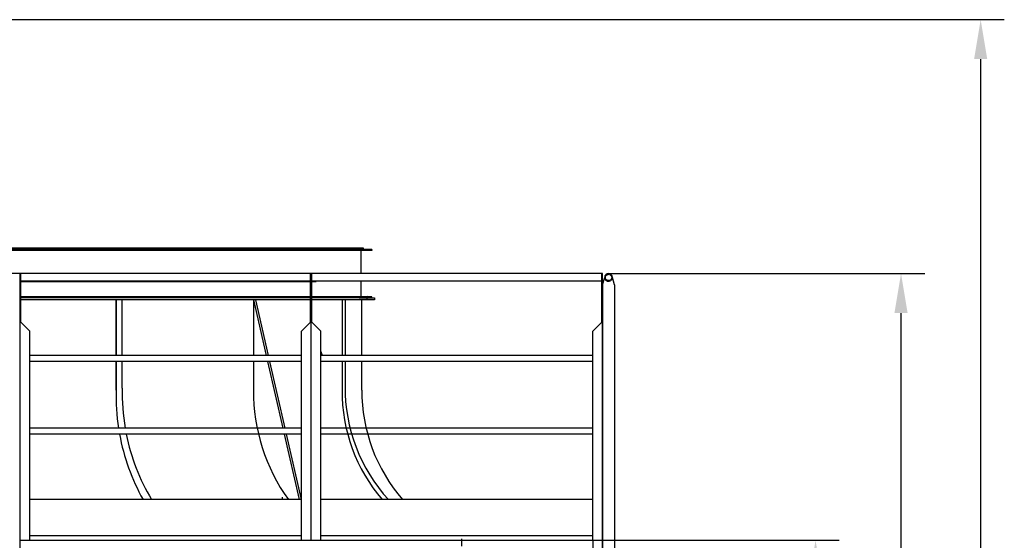
# Model space of a CAD drawing. Units: millimetres. Extents: x 52334 to 76262, y 11904 to 26716.
# Drawn here: x 72205 to 76262, y 24569 to 26716 of the extents above; entities that cross this region are included whole.
import ezdxf

# ---------------------------------------------------------------- set-up
doc = ezdxf.new("R2010")
doc.units = ezdxf.units.MM
doc.header["$LTSCALE"] = 0.4
doc.linetypes.add('CENTRO2', pattern=[28.575, 19.05, -3.175, 3.175, -3.175])
doc.linetypes.add('TRAZOS2', pattern=[9.525, 6.35, -3.175])
for name, color, linetype in [('Anotaciones Finas', 3, 'Continuous'), ('Anotaciones Medias', 3, 'Continuous'), ('Contornos Ocultos', 6, 'TRAZOS2'), ('Cotas', 2, 'Continuous'), ('Ejes', 2, 'CENTRO2')]:
    doc.layers.add(name, color=color, linetype=linetype)
doc.styles.add('UNE00', font='romans.shx', dxfattribs={"width": 0.9})
doc.dimstyles.new('UNE', dxfattribs={"dimscale": 0, "dimtxt": 2.5, "dimasz": 2.5, "dimexe": 1.5, "dimexo": 0, "dimgap": 1, "dimtad": 1, "dimrnd": 1.38778e-17, "dimdsep": 46, "dimtxsty": 'UNE00', "dimcen": 2.5, "dimclrd": 256, "dimclre": 256, "dimclrt": 256, "dimazin": 0, "dimtfac": 1, "dimtmove": 0, "dimatfit": 3, "dimfxl": 1, "dimlwd": -1, "dimlwe": -1, "dimarcsym": 0})

# ---------------------------------------------------------------- blocks, each defined once
blk = doc.blocks.new('*D123')
at = {"layer": 'Cotas', "transparency": 16777216}
for p, q in [((74566.3, 24568.9), (75581.9, 24568.9)), ((75484.4, 21315.4), (75484.4, 24406.4)), ((75091.7, 21152.9), (75581.9, 21152.9))]:
    blk.add_line(p, q, dxfattribs=at)
for points in [[(75457.3, 24406.4), (75511.5, 24406.4), (75484.4, 24568.9)], [(75457.3, 21315.4), (75511.5, 21315.4), (75484.4, 21152.9)]]:
    blk.add_solid(points, dxfattribs=at)
at = {"layer": 'Defpoints', "color": 0, "transparency": 16777216}
for p in [(74566.3, 24568.9), (75484.4, 24568.9), (75091.7, 21152.9)]:
    blk.add_point(p, dxfattribs=at)
at = {"layer": 'Cotas', "transparency": 16777216, "insert": (75370.6, 22860.9), "char_height": 97.5, "attachment_point": 5, "rotation": 90, "style": 'UNE00'}
blk.add_mtext('B', dxfattribs=at)
blk = doc.blocks.new('*D124')
at = {"layer": 'Cotas', "transparency": 16777216}
for p, q in [((74631.3, 25668.9), (75934.2, 25668.9)), ((75836.7, 21315.4), (75836.7, 25506.4)), ((74821.3, 21152.9), (75934.2, 21152.9))]:
    blk.add_line(p, q, dxfattribs=at)
for points in [[(75809.6, 25506.4), (75863.8, 25506.4), (75836.7, 25668.9)], [(75809.6, 21315.4), (75863.8, 21315.4), (75836.7, 21152.9)]]:
    blk.add_solid(points, dxfattribs=at)
at = {"layer": 'Defpoints', "color": 0, "transparency": 16777216}
for p in [(74631.3, 25668.9), (75836.7, 25668.9), (74821.3, 21152.9)]:
    blk.add_point(p, dxfattribs=at)
at = {"layer": 'Cotas', "transparency": 16777216, "insert": (75723, 23410.9), "char_height": 97.5, "attachment_point": 5, "rotation": 90, "style": 'UNE00'}
blk.add_mtext('C', dxfattribs=at)
blk = doc.blocks.new('*D125')
at = {"layer": 'Cotas', "transparency": 16777216}
for p, q in [((71606.3, 26716.4), (76262.3, 26716.4)), ((76164.8, 26553.9), (76164.8, 21315.4)), ((74821.3, 21152.9), (76262.3, 21152.9))]:
    blk.add_line(p, q, dxfattribs=at)
for points in [[(76137.7, 26553.9), (76191.9, 26553.9), (76164.8, 26716.4)], [(76137.7, 21315.4), (76191.9, 21315.4), (76164.8, 21152.9)]]:
    blk.add_solid(points, dxfattribs=at)
at = {"layer": 'Defpoints', "color": 0, "transparency": 16777216}
for p in [(71606.3, 26716.4), (74821.3, 21152.9), (76164.8, 21152.9)]:
    blk.add_point(p, dxfattribs=at)
at = {"layer": 'Cotas', "transparency": 16777216, "insert": (76051, 23934.6), "char_height": 97.5, "attachment_point": 5, "rotation": 90, "style": 'UNE00'}
blk.add_mtext('D', dxfattribs=at)

msp = doc.modelspace()

# ---------------------------------------------------------------- linework, layer by layer
at = {"layer": 'Anotaciones Finas'}
for p, q in [((73606.33, 25768.867), (71606.33, 25768.867)), ((73656.33, 25764.867), (71606.33, 25764.867)), ((73656.33, 25768.867), (73606.33, 25768.867)), ((73610.33, 25764.867), (73610.33, 25668.867)), ((73620.33, 25774.867), (73620.33, 25768.867)), ((73656.33, 25768.867), (73656.33, 25764.867)), ((73610.33, 25637.267), (73610.33, 25572.867)), ((73403.33, 25572.867), (72209.33, 25572.867)), ((73403.33, 25568.867), (72209.33, 25568.867)), ((73403.33, 25568.867), (72209.33, 25568.867)), ((73656.33, 25572.867), (73409.33, 25572.867)), ((73606.33, 25568.867), (73409.33, 25568.867)), ((73603.33, 25568.867), (73409.33, 25568.867)), ((73603.33, 25568.867), (73606.33, 25568.867)), ((73606.33, 25568.867), (73666.33, 25568.867)), ((73606.33, 25568.867), (73609.33, 25568.867)), ((73609.33, 25568.867), (73656.33, 25568.867)), ((73609.33, 25568.867), (73636.33, 25568.867)), ((73656.33, 25568.867), (73656.33, 25572.867)), ((73661.33, 25568.867), (73661.33, 25568.867)), ((73666.33, 25568.867), (73666.33, 25560.867)), ((73403.33, 25560.867), (72209.33, 25560.867)), ((72602.432, 25331.507), (72602.432, 25560.867)), ((72602.432, 25560.867), (72602.432, 25331.507)), ((72627.792, 25331.507), (72627.792, 25560.867)), ((73168.198, 25560.867), (73220.643, 25331.507)), ((73168.198, 25560.867), (73168.198, 25331.507)), ((73175.992, 25560.867), (73228.437, 25331.507)), ((73666.33, 25560.867), (73409.33, 25560.867)), ((73533.406, 25560.867), (73533.406, 25331.507)), ((73545.444, 25560.867), (73545.444, 25331.507)), ((73614.33, 25331.507), (73614.33, 25560.867)), ((72602.432, 25188.867), (72602.432, 25306.227)), ((72602.432, 25306.227), (72602.432, 25188.867)), ((72627.792, 25196.529), (72627.792, 25306.227)), ((73168.198, 25306.227), (73168.198, 25188.867)), ((73226.423, 25306.227), (73289.24, 25031.507)), ((73234.218, 25306.227), (73297.035, 25031.507)), ((73533.406, 25306.227), (73533.406, 25188.867)), ((73545.444, 25306.227), (73545.444, 25204.22)), ((73614.33, 25188.867), (73614.33, 25306.227)), ((73295.021, 25006.227), (73356.612, 24736.867)), ((73302.815, 25006.227), (73364.407, 24736.867))]:
    msp.add_line(p, q, dxfattribs=at)
msp.add_lwpolyline([(69606.33, 25768.867), (69596.33, 25768.867), (69596.33, 25774.867), (73610.33, 25774.867), (73610.33, 25774.867), (73620.33, 25774.867)], dxfattribs=at)
for centre, radius, start, end in [((74230.417, 25198.681), 684.995, 179.536718, 222.391012), ((73480.432, 25164.3), 878.343, 178.397282, 188.695691), ((73474.568, 25172.836), 847.107, 178.397282, 189.604018), ((73934.819, 25184.197), 766.635, 179.651031, 215.696994), ((74218.379, 25183.328), 684.995, 179.536718, 220.675402), ((74306.33, 25188.867), 692, 180, 220.78173), ((73480.432, 25164.3), 878.343, 190.367893, 209.119735), ((73474.568, 25172.836), 847.107, 191.342918, 210.974523)]:
    msp.add_arc(centre, radius, start, end, dxfattribs=at)
at = {"layer": 'Anotaciones Medias'}
for p, q in [((72206.33, 25668.867), (71006.33, 25668.867)), ((72206.33, 22352.867), (72206.33, 25668.867)), ((72206.33, 22352.867), (72206.33, 25668.867)), ((73406.33, 25668.867), (72206.33, 25668.867)), ((72209.33, 25468.867), (72209.33, 25668.867)), ((73403.33, 25468.867), (73403.33, 25668.867)), ((73403.33, 25668.867), (73403.33, 25637.267)), ((73406.33, 24568.867), (73406.33, 25668.867)), ((73406.33, 24568.867), (73406.33, 25668.867)), ((74606.33, 25668.867), (73406.33, 25668.867)), ((73409.33, 25468.867), (73409.33, 25668.867)), ((74603.33, 25468.867), (74603.33, 25668.867)), ((74603.33, 25668.867), (74603.33, 25637.267)), ((74606.33, 24037.867), (74606.33, 25668.867)), ((74606.33, 25623.067), (74615.53, 25653.067)), ((74656.33, 25623.067), (74647.13, 25653.067)), ((73403.33, 25637.267), (72209.33, 25637.267)), ((72209.33, 25636.867), (72803.33, 25636.867)), ((72803.33, 25636.867), (73403.33, 25636.867)), ((74603.33, 25637.267), (73409.33, 25637.267)), ((73409.33, 25636.867), (73426.33, 25636.867)), ((74606.33, 25623.067), (74606.33, 24037.867)), ((74656.33, 25623.067), (74656.33, 24037.867)), ((72209.33, 25468.867), (72246.33, 25431.867)), ((73403.33, 25468.867), (73366.33, 25431.867)), ((73409.33, 25468.867), (73446.33, 25431.867)), ((74603.33, 25468.867), (74566.33, 25431.867)), ((72246.33, 24568.867), (72246.33, 25431.867)), ((73366.33, 24568.867), (73366.33, 25431.867)), ((73446.33, 24568.867), (73446.33, 25431.867)), ((74566.33, 24568.867), (74566.33, 25431.867)), ((73366.33, 25331.507), (72246.33, 25331.507)), ((73452.706, 25331.507), (73446.33, 25349.724)), ((74566.33, 25331.507), (73446.33, 25331.507)), ((73366.33, 25306.227), (72246.33, 25306.227)), ((74566.33, 25306.227), (73446.33, 25306.227)), ((73366.33, 25031.507), (72246.33, 25031.507)), ((73366.33, 25006.227), (72246.33, 25006.227)), ((74566.33, 25031.507), (73446.33, 25031.507)), ((74566.33, 25006.227), (73446.33, 25006.227)), ((73366.33, 24736.867), (72246.33, 24736.867)), ((74566.33, 24736.867), (73446.33, 24736.867)), ((72206.33, 24568.867), (73366.33, 24568.867)), ((72206.33, 24568.867), (74177.689, 24568.867)), ((73366.33, 24586.867), (72246.33, 24586.867)), ((73366.33, 24568.867), (74566.33, 24568.867)), ((74566.33, 24586.867), (73446.33, 24586.867))]:
    msp.add_line(p, q, dxfattribs=at)
for centre, radius, start, end in [((74631.33, 25653.067), 15.8, 0, 180), ((73447.807, 24760.374), 162.041, 184.781594, 188.341352)]:
    msp.add_arc(centre, radius, start, end, dxfattribs=at)
at = {"layer": 'Contornos Ocultos'}
msp.add_line((74566.33, 24568.867), (74566.33, 24278.867), dxfattribs=at)
msp.add_circle((74631.33, 25653.067), 13, dxfattribs=at)
msp.add_arc((74631.33, 25653.067), 15.8, 180, 360, dxfattribs=at)
at = {"layer": 'Cotas'}
for p, q in [((72206.33, 25668.867), (72206.33, 25568.867)), ((73406.33, 25668.867), (73406.33, 25568.867)), ((72206.33, 25568.867), (72206.33, 25468.867)), ((73406.33, 25568.867), (73406.33, 25468.867))]:
    msp.add_line(p, q, dxfattribs=at)
at = {"layer": 'Ejes'}
for p, q in [((73636.33, 25565.345), (73636.33, 25576.892)), ((74026.33, 24544.51), (74026.33, 24574.485))]:
    msp.add_line(p, q, dxfattribs=at)

# ---------------------------------------------------------------- dimensions: what is measured, and where the dimension line sits
at = {"layer": 'Cotas'}
dim = msp.add_linear_dim(base=(76164.775, 21152.867), p1=(71606.33, 26716.367), p2=(74821.33, 21152.867), angle=90, text='D', dimstyle='UNE', override={"dimscale": 65, "dimtxt": 1.5}, dxfattribs=at)
dim.commit()
dim.dimension.update_dxf_attribs({"geometry": '*D125', "text_midpoint": (76051.025, 23934.617)})
for base, p1, p2, text, picture, middle in [((75836.711, 25668.867), (74821.33, 21152.867), (74631.33, 25668.867), 'C', '*D124', (75836.711, 23410.867)), ((75484.385, 24568.867), (75091.735, 21152.867), (74566.33, 24568.867), 'B', '*D123', (75484.385, 22860.867))]:
    dim = msp.add_linear_dim(base=base, p1=p1, p2=p2, angle=90, text=text, dimstyle='UNE', override={"dimscale": 65, "dimtxt": 1.5}, dxfattribs=at)
    dim.commit()
    dim.dimension.update_dxf_attribs({"geometry": picture, "text_midpoint": middle, "dimtype": 160})

doc.saveas('drawing.dxf')
